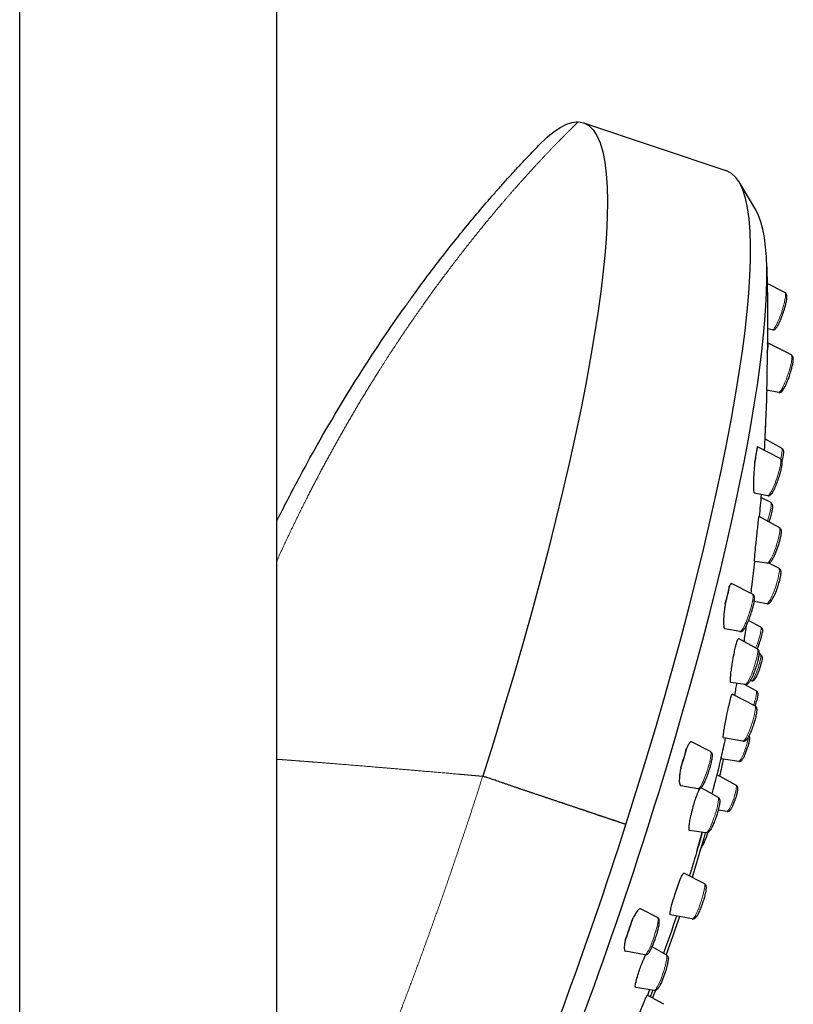
# Model space of a CAD drawing. Units: millimetres. Extents: x -844 to 1322, y 940 to 3406.
# Drawn here: x 851 to 911, y 2941 to 3018 of the extents above; entities that cross this region are included whole.
import ezdxf

# ---------------------------------------------------------------- set-up
doc = ezdxf.new("R2010")
doc.units = ezdxf.units.MM
doc.layers.get('0').update_dxf_attribs({"color": 102, "lineweight": 0})

# ---------------------------------------------------------------- blocks, each defined once
blk = doc.blocks.new('c', base_point=(458.38, 417.453))
at = {"color": 0, "linetype": 'Continuous', "lineweight": 30}
for p, q in [((850.759, 2762.872), (850.759, 3135.985)), ((870.759, 2762.872), (870.759, 3135.985)), ((894.586, 3009.504), (905.717, 3005.762)), ((907.97, 3002.728), (906.675, 3004.907)), ((910.245, 2996.308), (908.861, 2997.008)), ((909.268, 2993.401), (908.894, 2993.469)), ((910.743, 2991.447), (908.889, 2992.385)), ((909.766, 2988.54), (908.823, 2988.712)), ((909.984, 2984.213), (908.675, 2984.931)), ((909.881, 2983.412), (908.123, 2984.301)), ((908.903, 2980.505), (907.863, 2980.694)), ((909.128, 2979.995), (908.374, 2980.376)), ((909.806, 2978.028), (908.234, 2978.89)), ((908.873, 2975.252), (907.875, 2975.4)), ((909.768, 2974.875), (908.995, 2975.266)), ((907.726, 2972.854), (906.1, 2973.676)), ((908.838, 2972.111), (907.855, 2972.29)), ((908.367, 2970.297), (907.422, 2970.814)), ((906.749, 2969.947), (905.576, 2970.161)), ((908.087, 2968.601), (906.63, 2969.401)), ((908.343, 2968.174), (908.227, 2968.237)), ((907.154, 2965.826), (906.036, 2965.991)), ((908.003, 2965.342), (907.106, 2965.833)), ((907.652, 2966.12), (907.55, 2966.135)), ((907.905, 2964.182), (906.148, 2965.071)), ((906.975, 2961.418), (905.455, 2961.695)), ((904.455, 2960.628), (902.982, 2961.374)), ((906.668, 2959.856), (905.275, 2960.063)), ((906.435, 2958.01), (904.972, 2958.811)), ((903.478, 2957.722), (902.145, 2957.965)), ((905.036, 2957.071), (903.721, 2957.793)), ((904.581, 2957.321), (904.634, 2957.534)), ((905.744, 2955.956), (905.056, 2956.058)), ((904.103, 2954.295), (902.832, 2954.483)), ((903.965, 2950.365), (902.395, 2951.159)), ((900.332, 2947.726), (899.019, 2948.391)), ((903.036, 2947.6), (901.329, 2947.911)), ((903.042, 2947.599), (903.07, 2947.596)), ((899.355, 2944.82), (897.848, 2945.094)), ((901.02, 2944.827), (899.918, 2945.432)), ((900.087, 2942.052), (898.648, 2942.265)), ((899.727, 2942.105), (899.553, 2941.666)), ((899.727, 2942.105), (899.554, 2941.665)), ((900.828, 2940.968), (899.536, 2941.675))]:
    blk.add_line(p, q, dxfattribs=at)
for centre, radius, start, end in [((777.725, 2989.414), 130.883, 346.47644, 347.18698), ((781.192, 2988.522), 127.303, 343.73165, 344.42319)]:
    blk.add_arc(centre, radius, start, end, dxfattribs=at)
at = {"color": 0, "linetype": 'Continuous', "lineweight": 30, "extrusion": (0, 0, -1)}
for centre, major_axis, start_param, end_param in [((876.744, 2956.435), (17.842, 53.069), 6.23634, 7.758679), ((876.744, 2956.435), (17.842, 53.069), 5.966352, 6.23634), ((891.492, 2951.477), (15.762, 46.883), 0.460044, 0.49183), ((891.492, 2951.477), (15.762, 46.883), 0.745643, 0.77743), ((891.492, 2951.477), (15.762, 46.883), 1.031242, 1.063029), ((891.492, 2951.477), (15.762, 46.883), 1.316842, 1.348628), ((899.033, 2948.942), (6.535, 19.439), 0.911534, 0.992545), ((899.033, 2948.942), (6.535, 19.439), 1.23897, 1.420511), ((904.01, 2954.158), (0.342, 1.018), 1.363926, 2.836183), ((891.492, 2951.477), (15.762, 46.883), 1.602441, 1.634228), ((899.033, 2948.942), (6.535, 19.439), 1.577656, 1.730663), ((899.033, 2948.942), (6.535, 19.439), 1.878784, 1.907328), ((900.414, 2948.477), (4.192, 12.468), 2.058031, 2.114541)]:
    blk.add_ellipse(centre, major_axis=major_axis, ratio=0.157239, start_param=start_param, end_param=end_param, dxfattribs=at)
at = {"color": 0, "linetype": 'Continuous', "lineweight": 30}
for centre, major_axis, start_param, end_param in [((887.876, 2952.693), (-17.842, -53.069), 1.666099, 3.141593), ((889.731, 2952.069), (-17.31, -51.488), 0.527668, 3.007183), ((908.296, 2990.652), (-0.584, -1.737), 2.222316, 3.108996), ((907.433, 2982.617), (-0.584, -1.737), 1.936717, 2.823396), ((905.279, 2972.059), (-0.584, -1.737), 1.651117, 2.537797), ((902.007, 2959.834), (-0.584, -1.737), 1.365518, 2.252198), ((887.876, 2952.693), (-17.842, -53.069), 1.123939, 1.666099), ((897.884, 2946.931), (-0.584, -1.737), 1.079919, 1.966598)]:
    blk.add_ellipse(centre, major_axis=major_axis, ratio=0.157239, start_param=start_param, end_param=end_param, dxfattribs=at)
at = {"color": 0, "linetype": 'Continuous', "lineweight": 0}
for centre, major_axis, start_param, end_param in [((909.751, 2994.856), (-0.489, -1.454), 0.0228, 2.617208), ((909.751, 2994.856), (-0.489, -1.454), 2.617208, 3.118793), ((910.25, 2989.995), (-0.489, -1.454), 0.0228, 2.331609), ((910.25, 2989.995), (-0.489, -1.454), 2.331609, 3.118793), ((909.511, 2982.827), (-0.467, -1.388), 2.039081, 2.839341), ((909.511, 2982.827), (-0.467, -1.388), 2.839341, 3.1134), ((909.387, 2981.96), (-0.489, -1.454), 2.04601, 3.118793), ((909.387, 2981.96), (-0.489, -1.454), 0.0228, 2.04601), ((909.333, 2976.642), (-0.467, -1.388), 0.028193, 2.490275), ((909.333, 2976.642), (-0.467, -1.388), 2.490275, 3.1134), ((907.232, 2971.402), (-0.489, -1.454), 1.76041, 3.118793), ((907.232, 2971.402), (-0.489, -1.454), 0.0228, 1.76041), ((907.615, 2967.216), (-0.467, -1.388), 2.14121, 3.1134), ((907.615, 2967.216), (-0.467, -1.388), 0.028193, 2.14121), ((903.961, 2959.177), (-0.489, -1.454), 1.474811, 3.118793), ((903.961, 2959.177), (-0.489, -1.454), 0.0228, 1.474811), ((904.563, 2955.685), (-0.467, -1.388), 1.792144, 3.1134), ((904.563, 2955.685), (-0.467, -1.388), 0.028193, 1.792144), ((899.838, 2946.275), (-0.489, -1.454), 1.189212, 3.118793), ((899.838, 2946.275), (-0.489, -1.454), 0.0228, 1.189212), ((900.547, 2943.442), (-0.467, -1.388), 1.443078, 3.1134), ((900.547, 2943.442), (-0.467, -1.388), 0.028193, 1.443078)]:
    blk.add_ellipse(centre, major_axis=major_axis, ratio=0.157239, start_param=start_param, end_param=end_param, dxfattribs=at)
at = {"color": 0, "linetype": 'Continuous', "lineweight": 0, "extrusion": (0, 0, -1)}
for centre, major_axis, start_param, end_param in [((908.658, 2978.614), (0.465, 1.383), 0.0228, 1.57265), ((909.298, 2973.495), (0.465, 1.383), 0.0228, 2.128134), ((909.298, 2973.495), (0.465, 1.383), 2.128134, 3.118793), ((908.017, 2969.271), (0.345, 1.027), 0.028078, 0.743358), ((908.017, 2969.271), (0.345, 1.027), 0.743358, 2.143781), ((907.993, 2967.148), (0.345, 1.027), 0.028078, 0.939707), ((907.993, 2967.148), (0.345, 1.027), 0.939707, 3.113514), ((907.653, 2964.316), (0.345, 1.027), 1.136057, 1.599195), ((907.653, 2964.316), (0.345, 1.027), 0.028078, 1.136057), ((907.435, 2962.802), (0.465, 1.383), 0.0228, 2.611456), ((907.008, 2960.884), (0.345, 1.027), 0.53086, 1.332406), ((907.008, 2960.884), (0.345, 1.027), 1.332406, 3.113514), ((907.435, 2962.802), (0.465, 1.383), 2.611456, 3.118793), ((906.085, 2956.984), (0.345, 1.027), 0.028078, 1.528756), ((906.085, 2956.984), (0.345, 1.027), 1.528756, 3.113514), ((903.496, 2948.984), (0.465, 1.383), 6.236371, 9.377963)]:
    blk.add_ellipse(centre, major_axis=major_axis, ratio=0.157239, start_param=start_param, end_param=end_param, dxfattribs=at)
at = {"color": 0, "linetype": 'Continuous', "lineweight": 0}
for points, degree, knots in [([(894.176, 3009.577), (892.911, 3008.342), (891.674, 3007.078), (890.463, 3005.787), (889.279, 3004.471), (888.12, 3003.132), (885.853, 3000.41), (883.686, 2997.605), (881.618, 2994.724), (879.65, 2991.773), (878.691, 2990.28), (877.189, 2987.855), (875.753, 2985.388), (874.382, 2982.884), (873.079, 2980.344), (872.595, 2979.379), (872.122, 2978.409), (871.658, 2977.434), (871.203, 2976.455), (870.759, 2975.471)], 9, [0, 0, 0, 0, 0, 0, 0, 0, 0, 0, 16.017625, 16.017625, 16.017625, 16.017625, 16.017625, 32.035249, 32.035249, 32.035249, 32.035249, 32.035249, 41.772942, 41.772942, 41.772942, 41.772942, 41.772942, 41.772942, 41.772942, 41.772942, 41.772942, 41.772942]), ([(886.749, 2958.692), (886.434, 2958.72), (886.122, 2958.748), (885.812, 2958.775), (885.505, 2958.803), (885.199, 2958.83), (883.822, 2958.951), (882.491, 2959.066), (881.482, 2959.153), (880.503, 2959.237), (879.553, 2959.318), (877.629, 2959.479), (875.837, 2959.625), (874.938, 2959.698), (874.075, 2959.766), (873.25, 2959.83), (872.315, 2959.901), (871.433, 2959.967), (871.295, 2959.977), (871.159, 2959.987), (871.024, 2959.997), (870.891, 2960.007), (870.759, 2960.016)], 7, [0, 0, 0, 0, 0, 0, 0, 0, 0.03344, 0.03344, 0.03344, 0.03344, 0.03344, 0.152, 0.152, 0.152, 0.152, 0.152, 0.2816, 0.2816, 0.2816, 0.2816, 0.2816, 0.3057929, 0.3057929, 0.3057929, 0.3057929, 0.3057929, 0.3057929, 0.3057929, 0.3057929]), ([(886.749, 2958.692), (885.782, 2955.666), (884.777, 2952.632), (883.739, 2949.604), (882.674, 2946.6), (881.587, 2943.637), (880.48, 2940.717), (879.363, 2937.868), (879.359, 2937.857), (879.355, 2937.846), (879.351, 2937.835), (879.342, 2937.814), (879.334, 2937.792), (879.329, 2937.781), (879.325, 2937.77), (879.321, 2937.76), (879.263, 2937.616), (879.205, 2937.472), (879.152, 2937.34), (879.098, 2937.208), (879.045, 2937.076), (878.61, 2936.001), (878.179, 2934.938), (877.802, 2934.015), (877.429, 2933.102), (877.059, 2932.2), (876.689, 2931.299), (876.323, 2930.41), (876.319, 2930.399), (876.314, 2930.389), (876.31, 2930.378), (876.298, 2930.348), (876.286, 2930.319), (876.278, 2930.299), (876.27, 2930.28), (876.262, 2930.261), (876.246, 2930.223), (876.23, 2930.184), (876.222, 2930.165), (876.215, 2930.146), (876.207, 2930.127), (876.183, 2930.069), (876.159, 2930.012), (876.144, 2929.974), (876.128, 2929.935), (876.112, 2929.897), (875.877, 2929.326), (875.643, 2928.759), (875.427, 2928.235), (875.213, 2927.715), (875.001, 2927.2), (874.179, 2925.205), (873.389, 2923.278), (872.821, 2921.882), (872.272, 2920.522), (871.745, 2919.195), (871.241, 2917.897), (870.759, 2916.621)], 7, [0, 0, 0, 0, 0, 0, 0, 0, 0.26568, 0.26568, 0.26568, 0.26568, 0.26568, 0.2666925, 0.2666925, 0.2666925, 0.2666925, 0.2666925, 0.2677051, 0.2677051, 0.2677051, 0.2677051, 0.2677051, 0.2801448, 0.2801448, 0.2801448, 0.2801448, 0.2801448, 0.369, 0.369, 0.369, 0.369, 0.369, 0.3700608, 0.3700608, 0.3700608, 0.3700608, 0.3700608, 0.3720055, 0.3720055, 0.3720055, 0.3720055, 0.3720055, 0.3739502, 0.3739502, 0.3739502, 0.3739502, 0.3739502, 0.3778396, 0.3778396, 0.3778396, 0.3778396, 0.3778396, 0.43214, 0.43214, 0.43214, 0.43214, 0.43214, 0.5899536, 0.5899536, 0.5899536, 0.5899536, 0.5899536, 0.5899536, 0.5899536, 0.5899536])]:
    blk.add_open_spline(points, degree=degree, knots=knots, dxfattribs=at)
at = {"color": 0, "linetype": 'Continuous', "lineweight": 30}
for points, degree, knots in [([(870.759, 2978.558), (870.827, 2978.695), (871.41, 2979.86), (872.505, 2981.966), (874.737, 2986.001), (877.423, 2990.419), (879.891, 2994.055), (881.401, 2996.161), (882.802, 2998.069), (884.809, 3000.652), (886.721, 3002.936), (887.903, 3004.288), (888.405, 3004.851), (888.818, 3005.308), (889.139, 3005.662), (889.463, 3006.013), (889.788, 3006.363), (890.33, 3006.94), (890.768, 3007.397), (891.098, 3007.737)], 3, [19.800876, 19.800876, 19.800876, 19.800876, 20.263433, 23.716388, 26.934142, 34.108372, 39.223055, 40.114424, 41.883582, 46.327639, 49.929955, 50.824863, 51.717747, 52.195675, 52.673861, 53.151502, 53.629384, 54.106253, 55.529444, 55.529444, 55.529444, 55.529444]), ([(908.831, 2998.301), (908.852, 2997.497), (908.877, 2996.292), (908.892, 2994.686), (908.896, 2993.67), (908.892, 2992.903), (908.894, 2992.537), (908.892, 2992.383)], 3, [0, 0, 0, 0, 2.422367, 3.632091, 4.841235, 5.480789, 5.944231, 5.944231, 5.944231, 5.944231]), ([(909.268, 2993.401), (909.291, 2993.397), (909.34, 2993.396), (909.416, 2993.417), (909.486, 2993.461), (909.556, 2993.531), (909.627, 2993.629), (909.718, 2993.781), (909.809, 2993.962), (909.924, 2994.221), (910.057, 2994.56), (910.186, 2994.95), (910.291, 2995.326), (910.349, 2995.586), (910.38, 2995.782), (910.395, 2995.929), (910.396, 2996.033), (910.383, 2996.117), (910.367, 2996.175), (910.328, 2996.247), (910.277, 2996.291), (910.245, 2996.308)], 3, [0, 0, 0, 0, 0.094088, 0.199467, 0.355867, 0.540511, 0.807367, 1.033364, 1.368319, 1.598788, 2.006009, 2.49671, 2.811481, 3.229144, 3.430537, 3.641023, 3.93405, 4.026366, 4.153585, 4.28001, 4.428019, 4.428019, 4.428019, 4.428019]), ([(908.867, 2991.632), (908.865, 2991.534), (908.86, 2991.292), (908.851, 2990.851), (908.841, 2990.335), (908.83, 2989.657), (908.822, 2989.034), (908.821, 2988.746), (908.823, 2988.712), (908.823, 2988.712)], 3, [0, 0, 0, 0, 0.353627, 0.810262, 1.355715, 1.886746, 2.918368, 3.702041, 4.021547, 4.021547, 4.021547, 4.021547]), ([(909.766, 2988.54), (909.797, 2988.534), (909.857, 2988.536), (909.943, 2988.569), (910.019, 2988.63), (910.095, 2988.721), (910.175, 2988.847), (910.265, 2989.013), (910.365, 2989.226), (910.479, 2989.501), (910.601, 2989.832), (910.709, 2990.172), (910.802, 2990.516), (910.853, 2990.756), (910.884, 2990.96), (910.896, 2991.103), (910.89, 2991.224), (910.866, 2991.316), (910.818, 2991.395), (910.771, 2991.432), (910.743, 2991.447)], 3, [0, 0, 0, 0, 0.126094, 0.243142, 0.434495, 0.698187, 0.953726, 1.182556, 1.499443, 1.807911, 2.144432, 2.56478, 2.870862, 3.277101, 3.449285, 3.747575, 3.993644, 4.18411, 4.301264, 4.428022, 4.428022, 4.428022, 4.428022]), ([(908.735, 2986.196), (908.738, 2986.18), (908.743, 2986.121), (908.741, 2986.02), (908.729, 2985.916), (908.721, 2985.863), (908.72, 2985.858)], 3, [0.4279482, 0.4279482, 0.4279482, 0.4279482, 0.5215437, 0.779711, 0.9855014, 1.0070423, 1.0070423, 1.0070423, 1.0070423]), ([(908.123, 2984.301), (908.118, 2984.303), (908.102, 2984.301), (908.085, 2984.269), (908.073, 2984.238)], 3, [3.7476159, 3.7476159, 3.7476159, 3.7476159, 3.9487003, 4.2986195, 4.2986195, 4.2986195, 4.2986195]), ([(909.984, 2984.213), (910.011, 2984.199), (910.055, 2984.16), (910.102, 2984.081), (910.114, 2984.028), (910.119, 2983.995)], 3, [0, 0, 0, 0, 0.121253, 0.2341346, 0.4321177, 0.4321177, 0.4321177, 0.4321177]), ([(910.119, 2983.995), (910.125, 2983.948), (910.127, 2983.867), (910.107, 2983.652), (910.064, 2983.435), (910.017, 2983.25), (910.014, 2983.236)], 3, [0, 0, 0, 0, 0.279063, 0.473767, 1.057901, 1.104812, 1.104812, 1.104812, 1.104812]), ([(907.897, 2983.153), (907.885, 2983.041), (907.861, 2982.776), (907.827, 2982.322), (907.802, 2981.828), (907.789, 2981.231), (907.808, 2980.799), (907.846, 2980.697), (907.863, 2980.695)], 3, [0, 0, 0, 0, 0.353627, 0.810262, 1.355715, 1.886746, 2.918368, 3.533989, 3.533989, 3.533989, 3.533989]), ([(908.903, 2980.505), (908.926, 2980.501), (908.975, 2980.499), (909.052, 2980.52), (909.121, 2980.565), (909.191, 2980.634), (909.26, 2980.728), (909.353, 2980.882), (909.451, 2981.077), (909.581, 2981.375), (909.711, 2981.718), (909.831, 2982.087), (909.929, 2982.44), (909.988, 2982.707), (910.02, 2982.915), (910.032, 2983.06), (910.029, 2983.168), (910.013, 2983.245), (909.991, 2983.301), (909.958, 2983.356), (909.91, 2983.397), (909.881, 2983.412)], 3, [0, 0, 0, 0, 0.094085, 0.199455, 0.355796, 0.540025, 0.803538, 1.005843, 1.392505, 1.65803, 2.099943, 2.512547, 2.811336, 3.248261, 3.476733, 3.704374, 3.972014, 4.119713, 4.172886, 4.293341, 4.42802, 4.42802, 4.42802, 4.42802]), ([(909.128, 2979.995), (909.149, 2979.984), (909.188, 2979.956), (909.236, 2979.894), (909.264, 2979.818), (909.277, 2979.723), (909.275, 2979.612), (909.256, 2979.434), (909.206, 2979.168), (909.113, 2978.815), (909.034, 2978.569), (909, 2978.47)], 3, [0, 0, 0, 0, 0.091182, 0.19266, 0.341952, 0.516823, 0.768048, 0.965837, 1.355182, 1.813189, 2.127957, 2.127957, 2.127957, 2.127957]), ([(907.875, 2975.4), (907.873, 2975.4), (907.871, 2975.421), (907.885, 2975.643), (907.933, 2976.185), (907.992, 2976.783), (908.038, 2977.23), (908.088, 2977.704), (908.137, 2978.146), (908.17, 2978.435), (908.183, 2978.538)], 3, [6.594465, 6.594465, 6.594465, 6.594465, 6.816098, 7.626724, 8.454507, 9.026779, 9.553118, 9.793967, 10.464755, 10.970216, 10.970216, 10.970216, 10.970216]), ([(908.183, 2978.538), (908.195, 2978.636), (908.219, 2978.826), (908.231, 2978.894), (908.234, 2978.89)], 3, [0, 0, 0, 0, 0.479533, 1.138737, 1.138737, 1.138737, 1.138737]), ([(909.806, 2978.028), (909.826, 2978.017), (909.856, 2977.993), (909.906, 2977.933), (909.935, 2977.855), (909.946, 2977.77), (909.947, 2977.671), (909.941, 2977.595), (909.935, 2977.546)], 3, [0, 0, 0, 0, 0.0904421, 0.1548251, 0.3431637, 0.5218676, 0.6748685, 0.9009991, 0.9009991, 0.9009991, 0.9009991]), ([(909.935, 2977.546), (909.923, 2977.451), (909.877, 2977.197), (909.743, 2976.699), (909.566, 2976.198), (909.407, 2975.824), (909.298, 2975.608), (909.229, 2975.494), (909.183, 2975.427), (909.14, 2975.373), (909.085, 2975.317), (909.019, 2975.272), (908.944, 2975.249), (908.896, 2975.249), (908.873, 2975.252)], 3, [0, 0, 0, 0, 0.436963, 1.014543, 1.609912, 1.997574, 2.351076, 2.559899, 2.633451, 2.777847, 2.953222, 3.105561, 3.207814, 3.30052, 3.30052, 3.30052, 3.30052]), ([(907.889, 2975.397), (907.821, 2974.798), (907.722, 2973.974), (907.615, 2973.15), (907.586, 2972.925)], 3, [13.640729, 13.640729, 13.640729, 13.640729, 15.454513, 16.137992, 16.137992, 16.137992, 16.137992]), ([(909.768, 2974.875), (909.803, 2974.858), (909.855, 2974.809), (909.893, 2974.733), (909.907, 2974.672), (909.917, 2974.591), (909.915, 2974.482), (909.894, 2974.306), (909.837, 2974.012), (909.723, 2973.587), (909.559, 2973.11), (909.45, 2972.846), (909.401, 2972.736)], 3, [0, 0, 0, 0, 0.155653, 0.28332, 0.416891, 0.517302, 0.767862, 1.024711, 1.332987, 1.910134, 2.402201, 2.821135, 2.821135, 2.821135, 2.821135]), ([(906.1, 2973.676), (906.09, 2973.681), (906.056, 2973.684), (905.994, 2973.617), (905.938, 2973.495), (905.914, 2973.437)], 3, [3.210572, 3.210572, 3.210572, 3.210572, 3.425142, 3.9487, 4.29862, 4.29862, 4.29862, 4.29862]), ([(906.749, 2969.947), (906.772, 2969.943), (906.821, 2969.942), (906.898, 2969.963), (906.967, 2970.007), (907.037, 2970.077), (907.106, 2970.17), (907.201, 2970.329), (907.302, 2970.532), (907.433, 2970.834), (907.561, 2971.172), (907.681, 2971.543), (907.77, 2971.867), (907.829, 2972.125), (907.864, 2972.339), (907.879, 2972.503), (907.874, 2972.617), (907.857, 2972.692), (907.835, 2972.746), (907.802, 2972.8), (907.755, 2972.839), (907.726, 2972.854)], 3, [0, 0, 0, 0, 0.094075, 0.199422, 0.355625, 0.539486, 0.803734, 1.010602, 1.414308, 1.680431, 2.110924, 2.514751, 2.841319, 3.168108, 3.440702, 3.72722, 3.983873, 4.126961, 4.178941, 4.297578, 4.428017, 4.428017, 4.428017, 4.428017]), ([(908.838, 2972.111), (908.877, 2972.104), (908.948, 2972.111), (909.042, 2972.159), (909.11, 2972.225), (909.188, 2972.328), (909.282, 2972.486), (909.358, 2972.641), (909.401, 2972.736)], 3, [0, 0, 0, 0, 0.155657, 0.283332, 0.517623, 0.729637, 1.014865, 1.37916, 1.37916, 1.37916, 1.37916]), ([(905.598, 2972.107), (905.579, 2971.991), (905.541, 2971.722), (905.494, 2971.29), (905.467, 2970.854), (905.47, 2970.379), (905.519, 2970.182), (905.571, 2970.162), (905.576, 2970.161)], 3, [0, 0, 0, 0, 0.353627, 0.810262, 1.355715, 1.886746, 2.918368, 3.028914, 3.028914, 3.028914, 3.028914]), ([(907.228, 2970.386), (907.193, 2970.152), (907.132, 2969.749), (907.068, 2969.345), (907.041, 2969.175)], 3, [18.707347, 18.707347, 18.707347, 18.707347, 19.417623, 19.934988, 19.934988, 19.934988, 19.934988]), ([(908.367, 2970.297), (908.392, 2970.283), (908.426, 2970.254), (908.466, 2970.196), (908.488, 2970.133), (908.497, 2970.059), (908.496, 2969.966), (908.487, 2969.888), (908.479, 2969.84)], 3, [0, 0, 0, 0, 0.1022742, 0.1594333, 0.2755878, 0.4070717, 0.5624616, 0.7642769, 0.7642769, 0.7642769, 0.7642769]), ([(906.381, 2968.655), (906.411, 2968.787), (906.482, 2969.075), (906.572, 2969.355), (906.615, 2969.408), (906.63, 2969.401)], 3, [0, 0, 0, 0, 0.479533, 1.156028, 1.755116, 1.755116, 1.755116, 1.755116]), ([(908.077, 2968.607), (908.11, 2968.673), (908.198, 2968.868), (908.333, 2969.239), (908.434, 2969.598), (908.47, 2969.778), (908.479, 2969.84)], 3, [0.866895, 0.866895, 0.866895, 0.866895, 1.147033, 1.607457, 2.030176, 2.291343, 2.291343, 2.291343, 2.291343]), ([(906.036, 2965.991), (906.025, 2965.993), (906.001, 2966.048), (906.007, 2966.333), (906.057, 2966.816), (906.114, 2967.223), (906.188, 2967.687), (906.274, 2968.16), (906.35, 2968.517), (906.381, 2968.655)], 3, [7.190034, 7.190034, 7.190034, 7.190034, 7.626724, 8.454507, 9.026779, 9.553118, 9.793967, 10.464755, 10.970216, 10.970216, 10.970216, 10.970216]), ([(908.087, 2968.601), (908.121, 2968.583), (908.172, 2968.533), (908.216, 2968.438), (908.229, 2968.343), (908.228, 2968.21), (908.207, 2968.03), (908.175, 2967.869), (908.154, 2967.778)], 3, [0, 0, 0, 0, 0.154827, 0.283469, 0.522079, 0.738974, 1.030468, 1.358711, 1.358711, 1.358711, 1.358711]), ([(908.154, 2967.778), (908.127, 2967.659), (908.056, 2967.388), (907.91, 2966.94), (907.761, 2966.56), (907.629, 2966.276), (907.532, 2966.099), (907.45, 2965.979), (907.388, 2965.909), (907.326, 2965.861), (907.255, 2965.827), (907.189, 2965.82), (907.154, 2965.826)], 3, [0, 0, 0, 0, 0.429583, 0.893404, 1.394188, 1.688004, 2.016942, 2.256507, 2.457219, 2.5796, 2.701215, 2.842728, 2.842728, 2.842728, 2.842728]), ([(908.343, 2968.174), (908.368, 2968.16), (908.41, 2968.125), (908.452, 2968.054), (908.472, 2967.972), (908.474, 2967.883), (908.464, 2967.755), (908.445, 2967.648), (908.43, 2967.578)], 3, [0, 0, 0, 0, 0.1022753, 0.1925722, 0.3320641, 0.5180014, 0.6850665, 0.9467739, 0.9467739, 0.9467739, 0.9467739]), ([(907.652, 2966.12), (907.681, 2966.115), (907.735, 2966.118), (907.812, 2966.149), (907.877, 2966.202), (907.946, 2966.288), (908.022, 2966.417), (908.131, 2966.643), (908.251, 2966.946), (908.362, 2967.297), (908.412, 2967.494), (908.43, 2967.578)], 3, [0, 0, 0, 0, 0.102272, 0.192564, 0.332014, 0.517572, 0.798946, 1.01811, 1.444535, 1.798183, 2.108837, 2.108837, 2.108837, 2.108837]), ([(906.485, 2965.925), (906.461, 2965.794), (906.403, 2965.481), (906.345, 2965.17), (906.31, 2964.989)], 3, [23.2386778, 23.2386778, 23.2386778, 23.2386778, 23.6388923, 24.1921623, 24.1921623, 24.1921623, 24.1921623]), ([(905.456, 2961.911), (905.46, 2961.95), (905.475, 2962.071), (905.516, 2962.342), (905.591, 2962.768), (905.71, 2963.384), (905.854, 2964.054), (906, 2964.658), (906.102, 2965.007), (906.139, 2965.075), (906.148, 2965.071)], 3, [0, 0, 0, 0, 0.250585, 0.681938, 1.201948, 1.764345, 2.598661, 3.223944, 3.976764, 4.596901, 4.596901, 4.596901, 4.596901]), ([(908.003, 2965.342), (908.021, 2965.332), (908.057, 2965.304), (908.1, 2965.247), (908.124, 2965.178), (908.135, 2965.094), (908.13, 2964.982), (908.105, 2964.813), (908.073, 2964.67), (908.053, 2964.591)], 3, [0, 0, 0, 0, 0.076754, 0.159436, 0.27558, 0.407126, 0.619187, 0.861629, 1.128109, 1.128109, 1.128109, 1.128109]), ([(907.905, 2964.182), (907.925, 2964.172), (907.965, 2964.143), (908.012, 2964.081), (908.04, 2964.005), (908.051, 2963.927), (908.052, 2963.852), (908.049, 2963.777), (908.036, 2963.645), (907.993, 2963.406), (907.906, 2963.063), (907.792, 2962.692), (907.641, 2962.274), (907.474, 2961.892), (907.365, 2961.7), (907.323, 2961.637)], 3, [0, 0, 0, 0, 0.0912, 0.192721, 0.342184, 0.51762, 0.667339, 0.770528, 0.911523, 1.301582, 1.736964, 2.064353, 2.470212, 3.063967, 3.452969, 3.452969, 3.452969, 3.452969]), ([(907.925, 2964.17), (907.943, 2964.221), (907.99, 2964.365), (908.031, 2964.506), (908.053, 2964.591)], 3, [1.4762907, 1.4762907, 1.4762907, 1.4762907, 1.6386966, 1.9275089, 1.9275089, 1.9275089, 1.9275089]), ([(905.272, 2960.063), (905.272, 2960.063), (905.273, 2960.063), (905.293, 2960.141), (905.384, 2960.541), (905.516, 2961.133), (905.601, 2961.522), (905.632, 2961.663)], 3, [6.13914, 6.13914, 6.13914, 6.13914, 6.140714, 6.660713, 7.400595, 8.136193, 8.576141, 8.576141, 8.576141, 8.576141]), ([(905.455, 2961.695), (905.449, 2961.696), (905.44, 2961.726), (905.447, 2961.826), (905.456, 2961.911)], 3, [10.0221744, 10.0221744, 10.0221744, 10.0221744, 10.3622298, 10.9073841, 10.9073841, 10.9073841, 10.9073841]), ([(906.975, 2961.418), (906.998, 2961.414), (907.037, 2961.413), (907.101, 2961.426), (907.161, 2961.456), (907.209, 2961.496), (907.263, 2961.552), (907.298, 2961.6), (907.323, 2961.637)], 3, [0, 0, 0, 0, 0.0911988, 0.1556518, 0.2833162, 0.4168752, 0.5172575, 0.7472975, 0.7472975, 0.7472975, 0.7472975]), ([(907.438, 2961.836), (907.446, 2961.825), (907.469, 2961.783), (907.487, 2961.708), (907.49, 2961.609), (907.473, 2961.445), (907.429, 2961.232), (907.382, 2961.058), (907.363, 2960.994)], 3, [0.136553, 0.136553, 0.136553, 0.136553, 0.192549, 0.331974, 0.517735, 0.74272, 1.102891, 1.308828, 1.308828, 1.308828, 1.308828]), ([(902.982, 2961.374), (902.941, 2961.395), (902.851, 2961.35), (902.706, 2961.12), (902.622, 2960.937), (902.587, 2960.856)], 3, [2.671357, 2.671357, 2.671357, 2.671357, 3.425142, 3.9487, 4.29862, 4.29862, 4.29862, 4.29862]), ([(906.668, 2959.856), (906.696, 2959.852), (906.75, 2959.855), (906.827, 2959.886), (906.892, 2959.938), (906.949, 2960.009), (907.006, 2960.1), (907.077, 2960.232), (907.165, 2960.425), (907.27, 2960.699), (907.334, 2960.897), (907.363, 2960.994)], 3, [0, 0, 0, 0, 0.102262, 0.192515, 0.331766, 0.516374, 0.693047, 0.847947, 1.131304, 1.4343, 1.746809, 1.746809, 1.746809, 1.746809]), ([(903.478, 2957.722), (903.508, 2957.716), (903.568, 2957.718), (903.654, 2957.751), (903.731, 2957.812), (903.806, 2957.903), (903.887, 2958.029), (903.97, 2958.183), (904.057, 2958.366), (904.168, 2958.626), (904.298, 2958.971), (904.419, 2959.349), (904.517, 2959.71), (904.57, 2959.963), (904.599, 2960.173), (904.608, 2960.308), (904.598, 2960.423), (904.573, 2960.508), (904.525, 2960.581), (904.48, 2960.616), (904.455, 2960.628)], 3, [0, 0, 0, 0, 0.126079, 0.243086, 0.434274, 0.697543, 0.954648, 1.184414, 1.437206, 1.70305, 2.122906, 2.556144, 2.884442, 3.313305, 3.494891, 3.80913, 4.02328, 4.199626, 4.31238, 4.428022, 4.428022, 4.428022, 4.428022]), ([(902.156, 2959.39), (902.133, 2959.278), (902.088, 2959.027), (902.04, 2958.647), (902.025, 2958.302), (902.056, 2958.043), (902.109, 2957.972), (902.146, 2957.965)], 3, [0, 0, 0, 0, 0.353627, 0.810262, 1.355715, 1.886746, 2.512574, 2.512574, 2.512574, 2.512574]), ([(897.88, 2954.95), (897.233, 2955.168), (896.586, 2955.385), (895.94, 2955.602), (895.293, 2955.82), (894.646, 2956.037), (893.867, 2956.299), (893.088, 2956.561), (892.955, 2956.606), (892.823, 2956.65), (892.69, 2956.695), (891.747, 2957.012), (890.804, 2957.329), (889.993, 2957.602), (889.182, 2957.875), (888.371, 2958.147), (886.954, 2958.657), (886.749, 2958.692)], 7, [0, 0, 0, 0, 0, 0, 0, 0, 0.4067, 0.4067, 0.4067, 0.4067, 0.4067, 0.49, 0.49, 0.49, 0.49, 0.49, 1, 1, 1, 1, 1, 1, 1, 1]), ([(904.634, 2957.534), (904.652, 2957.603), (904.694, 2957.772), (904.792, 2958.154), (904.906, 2958.591), (904.962, 2958.791), (904.971, 2958.812), (904.972, 2958.811)], 3, [0, 0, 0, 0, 0.212254, 0.524759, 1.226158, 1.885195, 2.103304, 2.103304, 2.103304, 2.103304]), ([(906.435, 2958.01), (906.454, 2958), (906.489, 2957.972), (906.532, 2957.915), (906.556, 2957.846), (906.564, 2957.781), (906.565, 2957.701), (906.555, 2957.593), (906.525, 2957.417), (906.468, 2957.185), (906.414, 2957.007), (906.386, 2956.924)], 3, [0, 0, 0, 0, 0.076743, 0.1594, 0.275465, 0.406755, 0.517241, 0.696289, 0.926666, 1.226497, 1.489217, 1.489217, 1.489217, 1.489217]), ([(903.182, 2956.566), (903.226, 2956.715), (903.337, 2957.063), (903.509, 2957.518), (903.61, 2957.704), (903.651, 2957.755)], 3, [0, 0, 0, 0, 0.479533, 1.156028, 1.884249, 1.884249, 1.884249, 1.884249]), ([(905.036, 2957.071), (905.07, 2957.052), (905.121, 2957.003), (905.156, 2956.927), (905.17, 2956.865), (905.178, 2956.782), (905.175, 2956.666), (905.146, 2956.436), (905.083, 2956.15), (905.018, 2955.918), (904.995, 2955.841)], 3, [0, 0, 0, 0, 0.154811, 0.28343, 0.419204, 0.521849, 0.780735, 1.061106, 1.565091, 1.813186, 1.813186, 1.813186, 1.813186]), ([(902.832, 2954.483), (902.808, 2954.487), (902.78, 2954.565), (902.796, 2954.854), (902.845, 2955.175), (902.924, 2955.577), (903.029, 2956.027), (903.135, 2956.409), (903.182, 2956.566)], 3, [7.79745, 7.79745, 7.79745, 7.79745, 8.454507, 9.026779, 9.553118, 9.793967, 10.464755, 10.970216, 10.970216, 10.970216, 10.970216]), ([(905.744, 2955.956), (905.765, 2955.953), (905.81, 2955.953), (905.879, 2955.973), (905.94, 2956.013), (905.986, 2956.06), (906.034, 2956.123), (906.098, 2956.224), (906.188, 2956.403), (906.292, 2956.653), (906.358, 2956.839), (906.386, 2956.924)], 3, [0, 0, 0, 0, 0.07674, 0.159389, 0.275423, 0.406608, 0.516922, 0.695371, 0.978717, 1.296804, 1.566425, 1.566425, 1.566425, 1.566425]), ([(904.995, 2955.841), (904.963, 2955.732), (904.882, 2955.479), (904.743, 2955.111), (904.62, 2954.833), (904.518, 2954.634), (904.435, 2954.498), (904.362, 2954.404), (904.304, 2954.352), (904.255, 2954.321), (904.197, 2954.295), (904.135, 2954.29), (904.103, 2954.295)], 3, [0, 0, 0, 0, 0.35046, 0.792406, 1.189419, 1.389756, 1.685491, 1.944852, 2.088685, 2.140424, 2.257239, 2.388413, 2.388413, 2.388413, 2.388413]), ([(903.818, 2954.337), (903.602, 2953.558), (903.276, 2952.43), (902.927, 2951.285), (902.821, 2950.943)], 3, [26.413384, 26.413384, 26.413384, 26.413384, 28.972471, 30.057991, 30.057991, 30.057991, 30.057991]), ([(901.326, 2947.912), (901.32, 2947.915), (901.308, 2947.939), (901.311, 2948.051), (901.357, 2948.309), (901.472, 2948.779), (901.658, 2949.412), (901.895, 2950.119), (902.118, 2950.71), (902.299, 2951.1), (902.365, 2951.174), (902.382, 2951.165)], 3, [0, 0, 0, 0, 0.250585, 0.681938, 1.201948, 1.764345, 2.598661, 3.223944, 3.976764, 4.74612, 5.453692, 5.453692, 5.453692, 5.453692]), ([(903.965, 2950.365), (903.986, 2950.354), (904.025, 2950.326), (904.073, 2950.264), (904.101, 2950.188), (904.114, 2950.093), (904.113, 2949.991), (904.098, 2949.847), (904.072, 2949.686), (904.017, 2949.436), (903.934, 2949.131), (903.822, 2948.785), (903.694, 2948.442), (903.584, 2948.187), (903.479, 2947.975), (903.391, 2947.824), (903.32, 2947.728), (903.26, 2947.669), (903.213, 2947.633), (903.148, 2947.603), (903.094, 2947.596), (903.07, 2947.596)], 3, [0, 0, 0, 0, 0.091186, 0.192675, 0.342026, 0.517098, 0.769093, 0.909426, 1.214068, 1.438295, 1.819624, 2.21273, 2.518021, 2.93086, 3.135904, 3.430251, 3.721874, 3.810897, 3.933371, 4.055354, 4.154986, 4.154986, 4.154986, 4.154986]), ([(899.019, 2948.39), (898.99, 2948.405), (898.899, 2948.389), (898.715, 2948.181), (898.516, 2947.839), (898.405, 2947.612), (898.362, 2947.516)], 3, [2.134491, 2.134491, 2.134491, 2.134491, 2.655922, 3.425142, 3.9487, 4.29862, 4.29862, 4.29862, 4.29862]), ([(899.355, 2944.82), (899.378, 2944.815), (899.427, 2944.814), (899.503, 2944.835), (899.573, 2944.88), (899.643, 2944.95), (899.713, 2945.045), (899.804, 2945.196), (899.907, 2945.402), (900.03, 2945.685), (900.16, 2946.026), (900.275, 2946.376), (900.376, 2946.739), (900.435, 2947.001), (900.467, 2947.2), (900.483, 2947.348), (900.483, 2947.451), (900.47, 2947.536), (900.454, 2947.593), (900.415, 2947.665), (900.364, 2947.71), (900.332, 2947.726)], 3, [0, 0, 0, 0, 0.094085, 0.199463, 0.355847, 0.540443, 0.807349, 1.020449, 1.369184, 1.710435, 2.051288, 2.486832, 2.804302, 3.226602, 3.429933, 3.640405, 3.935802, 4.0275, 4.154185, 4.280368, 4.427962, 4.427962, 4.427962, 4.427962]), ([(897.85, 2946.032), (897.827, 2945.933), (897.783, 2945.717), (897.746, 2945.42), (897.756, 2945.188), (897.805, 2945.107), (897.842, 2945.095), (897.848, 2945.094)], 3, [0, 0, 0, 0, 0.353627, 0.810262, 1.355715, 1.886746, 1.982955, 1.982955, 1.982955, 1.982955]), ([(898.971, 2943.73), (899.025, 2943.878), (899.163, 2944.243), (899.318, 2944.605), (899.408, 2944.796), (899.417, 2944.817)], 3, [0, 0, 0, 0, 0.479533, 1.156028, 1.239178, 1.239178, 1.239178, 1.239178]), ([(901.02, 2944.827), (901.04, 2944.817), (901.078, 2944.787), (901.123, 2944.725), (901.15, 2944.649), (901.162, 2944.553), (901.159, 2944.424), (901.133, 2944.218), (901.067, 2943.902), (900.96, 2943.522), (900.874, 2943.267), (900.839, 2943.169)], 3, [0, 0, 0, 0, 0.090427, 0.191969, 0.342928, 0.521148, 0.778133, 1.050805, 1.464164, 1.951981, 2.26669, 2.26669, 2.26669, 2.26669]), ([(898.648, 2942.265), (898.646, 2942.265), (898.623, 2942.27), (898.6, 2942.34), (898.625, 2942.541), (898.688, 2942.836), (898.793, 2943.21), (898.915, 2943.573), (898.971, 2943.73)], 3, [8.416885, 8.416885, 8.416885, 8.416885, 8.454507, 9.026779, 9.553118, 9.793967, 10.464755, 10.970216, 10.970216, 10.970216, 10.970216]), ([(900.839, 2943.169), (900.806, 2943.078), (900.728, 2942.873), (900.616, 2942.614), (900.524, 2942.432), (900.455, 2942.314), (900.393, 2942.22), (900.328, 2942.141), (900.256, 2942.084), (900.174, 2942.051), (900.116, 2942.047), (900.087, 2942.052)], 3, [0, 0, 0, 0, 0.292398, 0.670261, 0.94655, 1.093785, 1.288574, 1.522125, 1.703312, 1.815351, 1.934957, 1.934957, 1.934957, 1.934957]), ([(898.654, 2939.561), (898.673, 2939.609), (898.723, 2939.737), (898.858, 2940.076), (899.074, 2940.608), (899.308, 2941.169), (899.473, 2941.552), (899.528, 2941.669), (899.536, 2941.676), (899.536, 2941.675)], 3, [0, 0, 0, 0, 0.212268, 0.52479, 1.226204, 1.88526, 2.452733, 3.081632, 3.185548, 3.185548, 3.185548, 3.185548])]:
    blk.add_open_spline(points, degree=degree, knots=knots, dxfattribs=at)
for points in [[(908.826, 2988.711), (908.782, 2987.156), (908.716, 2985.6), (908.627, 2984.046)], [(908.392, 2980.598), (908.347, 2980.026), (908.298, 2979.455), (908.246, 2978.883)], [(903.708, 2957.796), (903.712, 2957.796), (903.717, 2957.795), (903.721, 2957.793)], [(901.812, 2947.823), (901.485, 2946.856), (901.147, 2945.894), (900.802, 2944.947)]]:
    blk.add_open_spline(points, degree=3, dxfattribs=at)

msp = doc.modelspace()

# ---------------------------------------------------------------- block references
at = {"color": 7, "linetype": 'Continuous', "lineweight": 0}
msp.add_blockref('c', (458.380173, 417.452637), dxfattribs=at)

doc.saveas('drawing.dxf')
